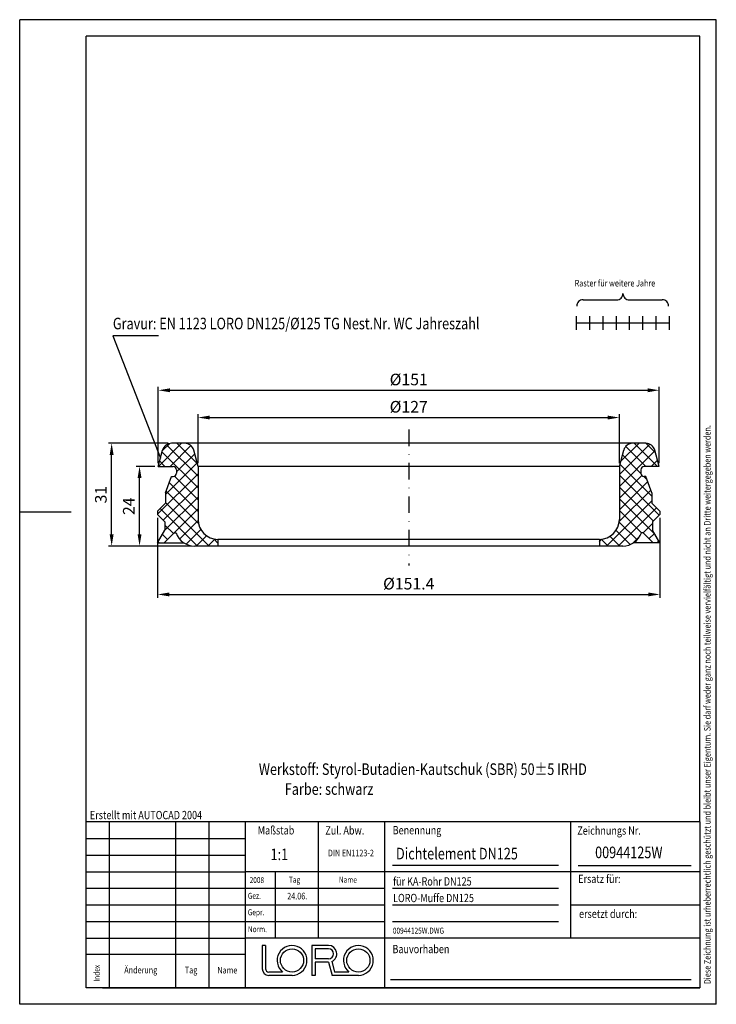
# Model space of a CAD drawing. Extents: x 0 to 210, y 0 to 297.
import ezdxf
from ezdxf.enums import TextEntityAlignment as Align

# ---------------------------------------------------------------- set-up
doc = ezdxf.new("R2010")
doc.units = 0
doc.header["$LTSCALE"] = 10
doc.header["$MEASUREMENT"] = 0
doc.linetypes.add('STRICHPUNKT', pattern=[1, 0.5, -0.25, 0, -0.25])
for name, color, linetype in [('BEM', 7, 'Continuous'), ('HILF', 2, 'Continuous'), ('MITTEL', 2, 'STRICHPUNKT'), ('SCHRAFF', 7, 'Continuous'), ('STEMPEL', 3, 'Continuous'), ('TEXT', 7, 'Continuous'), ('VOLL', 1, 'Continuous')]:
    doc.layers.add(name, color=color, linetype=linetype)
doc.styles.add('GREEKS', font='SIMPLEX.shx', dxfattribs={"width": 0.8})
doc.styles.get("Standard").update_dxf_attribs({"font": 'simplex.shx', "width": 0.8})
doc.dimstyles.get("Standard").update_dxf_attribs({"dimtxt": 0.18, "dimasz": 0.18, "dimexe": 0.18, "dimexo": 0.0625, "dimgap": 0.09, "dimtad": 0, "dimtih": 1, "dimtoh": 1, "dimdec": 4, "dimzin": 0, "dimdsep": 46, "dimtxsty": 'Standard', "dimcen": 0.09, "dimadec": 0, "dimazin": 0, "dimtfac": 1, "dimtdec": 4, "dimtofl": 0, "dimtmove": 0, "dimatfit": 3, "dimfxl": 0, "dimtolj": 1, "dimtzin": 0, "dimarcsym": 0})

# ---------------------------------------------------------------- blocks, each defined once
blk = doc.blocks.new('*D25')
at = {"layer": 'BEM', "color": 0, "lineweight": -2}
for p, q in [((40.78, 162.24), (35.13, 162.24)), ((36.13, 141.74), (36.13, 158.74)), ((51.78, 138.24), (35.13, 138.24))]:
    blk.add_line(p, q, dxfattribs=at)
at = {"layer": 'BEM', "color": 0}
for points in [[(35.55, 158.74), (36.72, 158.74), (36.13, 162.24)], [(35.55, 141.74), (36.72, 141.74), (36.13, 138.24)]]:
    blk.add_solid(points, dxfattribs=at)
at = {"layer": 'DEFPOINTS', "color": 0}
for p in [(36.13, 162.24), (41.78, 162.24), (52.78, 138.24)]:
    blk.add_point(p, dxfattribs=at)
at = {"layer": 'BEM', "color": 1, "insert": (32.88, 150.24), "char_height": 3.5, "attachment_point": 5, "rotation": 90}
blk.add_mtext('\\A1;24', dxfattribs=at)
blk = doc.blocks.new('*D26')
at = {"layer": 'BEM', "color": 0, "lineweight": -2}
for p, q in [((44.8, 169.24), (26.72, 169.24)), ((27.72, 141.74), (27.72, 165.74)), ((51.78, 138.24), (26.72, 138.24))]:
    blk.add_line(p, q, dxfattribs=at)
at = {"layer": 'BEM', "color": 0}
for points in [[(27.13, 165.74), (28.3, 165.74), (27.72, 169.24)], [(27.13, 141.74), (28.3, 141.74), (27.72, 138.24)]]:
    blk.add_solid(points, dxfattribs=at)
at = {"layer": 'DEFPOINTS', "color": 0}
for p in [(27.72, 169.24), (45.8, 169.24), (52.78, 138.24)]:
    blk.add_point(p, dxfattribs=at)
at = {"layer": 'BEM', "color": 1, "insert": (24.47, 153.74), "char_height": 3.5, "attachment_point": 5, "rotation": 90}
blk.add_mtext('\\A1;31', dxfattribs=at)
blk = doc.blocks.new('*D27')
at = {"layer": 'BEM', "color": 0, "lineweight": -2}
for p, q in [((53.78, 163.24), (53.78, 177.99)), ((57.28, 176.99), (177.28, 176.99)), ((180.78, 163.24), (180.78, 177.99))]:
    blk.add_line(p, q, dxfattribs=at)
at = {"layer": 'BEM', "color": 0}
for points in [[(57.28, 177.57), (57.28, 176.41), (53.78, 176.99)], [(177.28, 177.57), (177.28, 176.41), (180.78, 176.99)]]:
    blk.add_solid(points, dxfattribs=at)
at = {"layer": 'DEFPOINTS', "color": 0}
for p in [(180.78, 176.99), (53.78, 162.24), (180.78, 162.24)]:
    blk.add_point(p, dxfattribs=at)
at = {"layer": 'BEM', "color": 1, "insert": (117.28, 180.24), "char_height": 3.5, "attachment_point": 5}
blk.add_mtext('\\A1;%%c127', dxfattribs=at)
blk = doc.blocks.new('*D28')
at = {"layer": 'BEM', "color": 0, "lineweight": -2}
for p, q in [((41.78, 163.24), (41.78, 186.22)), ((45.28, 185.22), (189.28, 185.22)), ((192.78, 163.24), (192.78, 186.22))]:
    blk.add_line(p, q, dxfattribs=at)
at = {"layer": 'BEM', "color": 0}
for points in [[(45.28, 185.8), (45.28, 184.63), (41.78, 185.22)], [(189.28, 185.8), (189.28, 184.63), (192.78, 185.22)]]:
    blk.add_solid(points, dxfattribs=at)
at = {"layer": 'DEFPOINTS', "color": 0}
for p in [(192.78, 185.22), (41.78, 162.24), (192.78, 162.24)]:
    blk.add_point(p, dxfattribs=at)
at = {"layer": 'BEM', "color": 1, "insert": (117.28, 188.47), "char_height": 3.5, "attachment_point": 5}
blk.add_mtext('\\A1;%%c151', dxfattribs=at)
blk = doc.blocks.new('*D29')
at = {"layer": 'BEM', "color": 0, "lineweight": -2}
for p, q in [((41.58, 146.74), (41.58, 122.63)), ((192.98, 146.74), (192.98, 122.63)), ((45.08, 123.63), (189.48, 123.63))]:
    blk.add_line(p, q, dxfattribs=at)
at = {"layer": 'BEM', "color": 0}
for points in [[(45.08, 124.22), (45.08, 123.05), (41.58, 123.63)], [(189.48, 124.22), (189.48, 123.05), (192.98, 123.63)]]:
    blk.add_solid(points, dxfattribs=at)
at = {"layer": 'DEFPOINTS', "color": 0}
for p in [(41.58, 147.74), (192.98, 147.74), (192.98, 123.63)]:
    blk.add_point(p, dxfattribs=at)
at = {"layer": 'BEM', "color": 1, "insert": (117.28, 126.88), "char_height": 3.5, "attachment_point": 5}
blk.add_mtext('\\A1;%%c151.4', dxfattribs=at)

msp = doc.modelspace()

# ---------------------------------------------------------------- hatches: boundary and pattern name
at = {"layer": 'SCHRAFF'}
h = msp.add_hatch(dxfattribs=at)
h.set_pattern_fill('NET', color=256, scale=20, angle=45, style=0)
h.set_pattern_definition([(45, (3.8968, 25.3169), (-1.767767, 1.767767), []), (135, (3.8968, 25.3169), (-1.767767, -1.767767), [])])
h.paths.add_polyline_path([(53.779, 162.239), (52.459, 167.163, 0.3394543), (49.755, 169.239), (45.803, 169.239, 0.3394543), (43.098, 167.163), (41.779, 162.239), (46.279, 162.239, -0.4142136), (47.279, 161.239), (47.279, 160.239, -0.4142136), (46.279, 159.239), (45.799, 159.239), (43.979, 154.239), (43.979, 151.139), (41.579, 148.739), (41.579, 147.739), (43.779, 145.539), (43.779, 143.049), (41.579, 139.239), (43.579, 139.239), (46.579, 142.239), (47.122, 142.239, 0.3178372), (52.779, 138.239), (59.779, 138.239), (59.779, 140.239, -0.4142136), (53.779, 146.239)])
h.paths.add_polyline_path([(190.579, 154.239), (188.759, 159.239), (188.279, 159.239, -0.4142136), (187.279, 160.239), (187.279, 161.239, -0.4142136), (188.279, 162.239), (192.779, 162.239), (191.459, 167.163, 0.3394543), (188.755, 169.239), (184.803, 169.239, 0.3394543), (182.098, 167.163), (180.779, 162.239), (180.779, 146.239, -0.4142136), (174.779, 140.239), (174.779, 138.239), (181.779, 138.239, 0.3178372), (187.436, 142.239), (187.979, 142.239), (190.979, 139.239), (192.979, 139.239), (190.779, 143.049), (190.779, 145.539), (192.979, 147.739), (192.979, 148.739), (190.579, 151.139)])

# ---------------------------------------------------------------- linework, layer by layer
at = {"layer": 'HILF'}
for p, q in [((210, 297), (0, 297)), ((0, 0), (0, 297)), ((210, 0), (210, 297)), ((15.544, 148.5), (0, 148.5)), ((20, 50), (68, 50)), ((20, 45), (68, 45)), ((112.387, 42.019), (162.418, 42.019)), ((168.362, 41.89), (202.429, 41.89)), ((20, 40), (68, 40)), ((20, 35), (68, 35)), ((68, 35), (110, 35)), ((112.387, 35), (162.418, 35)), ((20, 30), (68, 30)), ((68, 30), (110, 30)), ((112.387, 30), (162.418, 30)), ((20, 25), (68, 25)), ((68, 25), (110, 25)), ((112.387, 25), (162.418, 25)), ((20, 20), (68, 20)), ((111.745, 7.447), (202.429, 7.447)), ((210, 0), (0, 0))]:
    msp.add_line(p, q, dxfattribs=at)
at = {"layer": 'MITTEL'}
msp.add_line((117.279, 173.401), (117.279, 132.374), dxfattribs=at)
at = {"layer": 'STEMPEL'}
for p, q in [((205, 292), (20, 292)), ((20, 5), (20, 292)), ((205, 55), (205, 292)), ((41.779, 162.239), (43.098, 167.163)), ((188.755, 169.239), (45.803, 169.239)), ((53.779, 162.239), (52.459, 167.163)), ((180.779, 162.239), (182.098, 167.163)), ((192.779, 162.239), (191.459, 167.163)), ((41.779, 162.239), (46.279, 162.239)), ((47.279, 161.239), (47.279, 160.239)), ((180.779, 162.239), (53.779, 162.239)), ((53.779, 162.239), (53.779, 146.239)), ((180.779, 162.239), (180.779, 146.239)), ((187.279, 161.239), (187.279, 160.239)), ((192.779, 162.239), (188.279, 162.239)), ((43.979, 154.239), (45.799, 159.239)), ((45.799, 159.239), (46.279, 159.239)), ((188.759, 159.239), (188.279, 159.239)), ((190.579, 154.239), (188.759, 159.239)), ((43.979, 154.239), (43.979, 151.139)), ((190.579, 154.239), (190.579, 151.139)), ((41.579, 148.739), (43.979, 151.139)), ((41.579, 148.739), (41.579, 147.739)), ((192.979, 148.739), (190.579, 151.139)), ((192.979, 148.739), (192.979, 147.739)), ((41.579, 147.739), (43.779, 145.539)), ((43.779, 145.539), (43.779, 143.049)), ((192.979, 147.739), (190.779, 145.539)), ((190.779, 145.539), (190.779, 143.049)), ((41.579, 139.239), (43.779, 143.049)), ((192.979, 139.239), (190.779, 143.049)), ((43.579, 139.239), (46.579, 142.239)), ((43.579, 139.239), (46.579, 142.239)), ((46.579, 142.239), (47.122, 142.239)), ((174.779, 140.239), (59.779, 140.239)), ((59.779, 140.239), (59.779, 138.239)), ((174.779, 140.239), (174.779, 138.239)), ((187.979, 142.239), (187.436, 142.239)), ((190.979, 139.239), (187.979, 142.239)), ((41.579, 139.239), (49.462, 139.239)), ((181.779, 138.239), (52.779, 138.239)), ((192.979, 139.239), (185.095, 139.239)), ((205, 55), (20, 55)), ((68, 55), (68, 5)), ((110, 55), (110, 5)), ((166, 55), (166, 20)), ((205, 55), (205, 5)), ((205, 40), (68, 40)), ((205, 20), (68, 20)), ((68, 15), (20, 15)), ((205, 5), (20, 5)), ((25, 5), (205, 5))]:
    msp.add_line(p, q, dxfattribs=at)
for centre, radius, start, end in [((45.803, 166.439), 2.8, 90, 165), ((49.755, 166.439), 2.8, 15, 90), ((184.803, 166.439), 2.8, 90, 165), ((188.755, 166.439), 2.8, 15, 90), ((46.279, 161.239), 1, 0, 90), ((188.279, 161.239), 1, 90, 180), ((46.279, 160.239), 1, 270, 0), ((188.279, 160.239), 1, 180, 270), ((59.779, 146.239), 6, 180, 270), ((174.779, 146.239), 6, 270, 0), ((52.779, 144.239), 6, 199.47122, 270), ((181.779, 144.239), 6, 270, 340.52878)]:
    msp.add_arc(centre, radius, start, end, dxfattribs=at)
at = {"layer": 'TEXT', "color": 2}
for p, q in [((169.847, 212.506), (179.943, 212.506)), ((183.792, 212.506), (193.71, 212.506)), ((28.092, 201.68), (42.439, 164.701)), ((41.806, 201.68), (28.092, 201.68))]:
    msp.add_line(p, q, dxfattribs=at)
at = {"layer": 'TEXT', "color": 1}
for p, q in [((167.769, 207.609), (167.769, 203.441)), ((167.769, 205.525), (195.769, 205.525)), ((171.769, 207.609), (171.769, 203.441)), ((175.769, 207.609), (175.769, 203.441)), ((179.769, 207.609), (179.769, 203.441)), ((183.769, 207.609), (183.769, 203.441)), ((187.769, 207.609), (187.769, 203.441)), ((191.769, 207.609), (191.769, 203.441)), ((195.769, 207.609), (195.769, 203.441))]:
    msp.add_line(p, q, dxfattribs=at)
at = {"layer": 'TEXT', "color": 3}
for p, q in [((73.098, 17.739), (73.098, 10.739)), ((74.098, 17.739), (73.098, 17.739)), ((74.098, 17.739), (74.098, 10.739)), ((88.098, 17.739), (88.098, 8.739)), ((93.098, 17.739), (88.098, 17.739)), ((93.098, 16.739), (89.098, 16.739)), ((89.098, 16.739), (89.098, 13.739)), ((93.098, 13.739), (89.098, 13.739)), ((89.098, 12.739), (89.098, 8.739)), ((93.098, 12.739), (89.098, 12.739)), ((93.098, 12.739), (94.169, 8.739)), ((94.063, 12.998), (94.937, 9.739)), ((79.269, 9.739), (75.098, 9.739)), ((99.269, 9.739), (94.937, 9.739)), ((82.098, 8.739), (75.098, 8.739)), ((89.098, 8.739), (88.098, 8.739)), ((102.098, 8.739), (94.169, 8.739))]:
    msp.add_line(p, q, dxfattribs=at)
for centre in [(82.098, 13.239), (102.098, 13.239)]:
    msp.add_circle(centre, 3.5, dxfattribs=at)
at = {"layer": 'TEXT', "color": 2}
for centre, start, end in [((179.994, 214.379), 268.43917, 0.96931), ((183.741, 214.379), 179.03069, 271.56083), ((169.796, 210.634), 88.43917, 180.96931), ((193.761, 210.634), 359.03069, 91.56083)]:
    msp.add_arc(centre, 1.873, start, end, dxfattribs=at)
at = {"layer": 'TEXT', "color": 3}
for centre, radius, start, end in [((82.098, 13.239), 4.5, 270, 231.05756), ((93.098, 15.239), 2.5, 270, 270), ((93.098, 15.239), 2.5, 293.11619, 90), ((93.098, 15.239), 1.5, 270, 90), ((102.098, 13.239), 4.5, 270, 231.05756), ((75.098, 10.739), 2, 180, 270), ((75.098, 10.739), 1, 180, 270)]:
    msp.add_arc(centre, radius, start, end, dxfattribs=at)
at = {"layer": 'VOLL'}
for p, q in [((27, 55), (27, 5)), ((47, 55), (47, 5)), ((57, 55), (57, 5)), ((90, 55), (90, 20)), ((77, 40), (77, 20)), ((166, 30), (205, 30))]:
    msp.add_line(p, q, dxfattribs=at)

# ---------------------------------------------------------------- texts
at = {"layer": 'BEM', "style": 'GREEKS', "width": 0.8}
msp.add_text('Diese Zeichnung ist urheberrechtlich geschützt und bleibt unser Eigentum. Sie darf weder ganz noch teilweise vervielfältigt und nicht an Dritte weitergegeben werden.', height=2, rotation=90, dxfattribs=at).set_placement((208.291, 6.074))
at = {"layer": 'TEXT', "color": 2, "style": 'GREEKS', "width": 0.8}
msp.add_text('Raster für weitere Jahre', height=2, dxfattribs=at).set_placement((167.302, 216.522))
at = {"layer": 'TEXT', "color": 1, "style": 'GREEKS', "width": 0.8}
for s, p in [('Gravur: EN 1123 LORO DN125/%%c125 TG Nest.Nr. WC Jahreszahl', (28.092, 203.605)), ('Werkstoff: Styrol-Butadien-Kautschuk (SBR) 50%%P5 IRHD', (72.094, 69.179)), ('Farbe: schwarz', (79.921, 63.179)), ('1:1', (75.629, 43.479)), ('Dichtelement DN125', (113.447, 43.709))]:
    msp.add_text(s, height=3.5, dxfattribs=at).set_placement(p)
at = {"layer": 'TEXT', "style": 'GREEKS', "width": 0.8}
for s, height, p in [('Erstellt mit AUTOCAD 2004', 2.5, (21.163, 55.836)), ('Maßstab', 2.5, (71.758, 51.231)), ('Zul. Abw.', 2.5, (92.143, 51.209)), ('Benennung', 2.5, (112.439, 51.274)), ('Zeichnungs Nr.', 2.5, (168.089, 51.157)), ('Ersatz für:', 2.5, (168.362, 36.591)), ('2008', 1.8, (69.311, 36.57)), ('Tag', 1.8, (81.166, 36.659)), ('Name', 1.8, (96.231, 36.655)), ('für KA-Rohr DN125', 2.5, (112.565, 35.82)), ('Gez.', 1.8, (68.792, 31.815)), ('LORO-Muffe DN125', 2.5, (112.565, 30.82)), ('Gepr.', 1.8, (68.776, 26.845)), ('ersetzt durch:', 2.5, (168.62, 26.037)), ('Norm.', 1.8, (68.8, 21.765)), ('00944125W.DWG', 1.8, (112.492, 21.315)), ('Bauvorhaben', 2.5, (112.371, 15.423))]:
    msp.add_text(s, height=height, dxfattribs=at).set_placement(p)
at = {"layer": 'TEXT', "color": 1, "style": 'GREEKS', "width": 0.8}
msp.add_text('00944125W', height=3.5, dxfattribs=at).set_placement((183.624, 44.075), align=Align.CENTER)
at = {"layer": 'TEXT', "style": 'GREEKS', "width": 0.8}
for s, p in [('DIN EN1123-2', (99.843, 44.646)), ('24.06.', (83.668, 31.638)), ('Änderung', (36.495, 9.337)), ('Tag', (51.659, 9.336)), ('Name', (62.607, 9.297))]:
    msp.add_text(s, height=2, dxfattribs=at).set_placement(p, align=Align.CENTER)
msp.add_text('Index', height=1.8, rotation=90, dxfattribs=at).set_placement((24.133, 6.827))

# ---------------------------------------------------------------- dimensions: what is measured, and where the dimension line sits
at = {"layer": 'BEM'}
for base, p1, p2, picture, middle in [((192.779, 185.216), (41.779, 162.239), (192.779, 162.239), '*D28', (117.279, 188.466)), ((180.779, 176.99), (53.779, 162.239), (180.779, 162.239), '*D27', (117.279, 180.24)), ((192.979, 123.633), (41.579, 147.739), (192.979, 147.739), '*D29', (117.279, 126.883))]:
    dim = msp.add_linear_dim(base=base, p1=p1, p2=p2, text='%%c<>', dimstyle='Standard', override={"dimtxt": 3.5, "dimasz": 3.5, "dimexe": 1, "dimexo": 1, "dimgap": 1.5, "dimtad": 1, "dimtih": 0, "dimtoh": 0, "dimdec": 2, "dimzin": 8, "dimcen": 1.5, "dimclrt": 1, "dimadec": 2, "dimazin": 2, "dimtp": 0.6, "dimtm": 0.6, "dimtfac": 0.514286, "dimtdec": 2, "dimtofl": 1, "dimtzin": 8}, dxfattribs=at)
    dim.commit()
    dim.dimension.update_dxf_attribs({"geometry": picture, "text_midpoint": middle})
for base, p2, picture, middle in [((27.715, 169.239), (45.803, 169.239), '*D26', (24.465, 153.739)), ((36.134, 162.239), (41.779, 162.239), '*D25', (32.884, 150.239))]:
    dim = msp.add_linear_dim(base=base, p1=(52.779, 138.239), p2=p2, angle=90, dimstyle='Standard', override={"dimtxt": 3.5, "dimasz": 3.5, "dimexe": 1, "dimexo": 1, "dimgap": 1.5, "dimtad": 1, "dimtih": 0, "dimtoh": 0, "dimdec": 2, "dimzin": 8, "dimcen": 1.5, "dimclrt": 1, "dimadec": 2, "dimazin": 2, "dimtp": 0.6, "dimtm": 0.6, "dimtfac": 0.514286, "dimtdec": 2, "dimtofl": 1, "dimtzin": 8}, dxfattribs=at)
    dim.commit()
    dim.dimension.update_dxf_attribs({"geometry": picture, "text_midpoint": middle})

doc.saveas('drawing.dxf')
